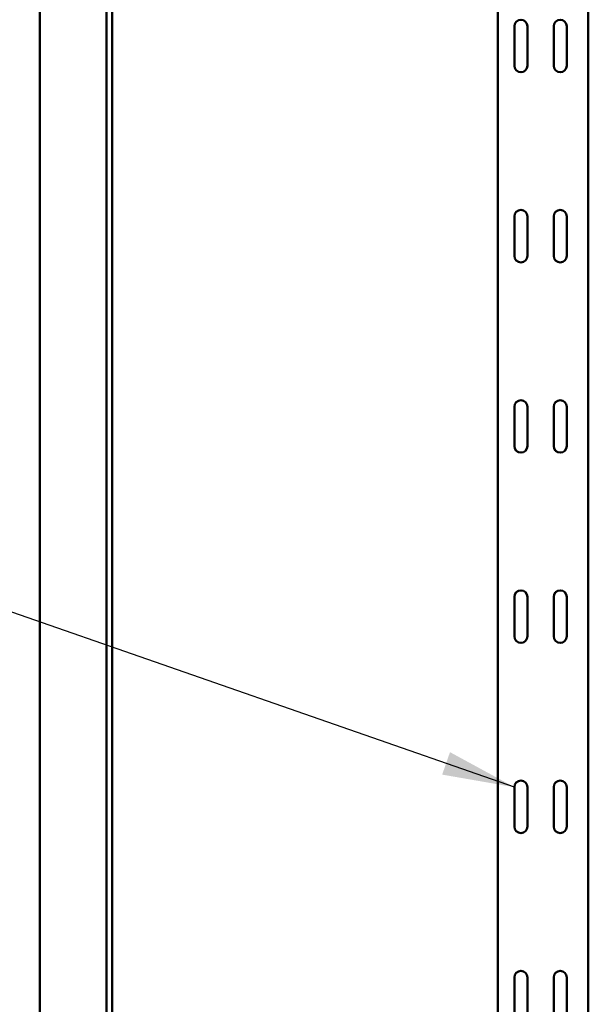
# Model space of a CAD drawing. Units: inches. Extents: x 7 to 301, y 3 to 234.
# Drawn here: x 136 to 147, y 135 to 154 of the extents above; entities that cross this region are included whole.
import ezdxf

# ---------------------------------------------------------------- set-up
doc = ezdxf.new("R2010")
doc.units = ezdxf.units.IN
doc.header["$LTSCALE"] = 14
doc.header["$MEASUREMENT"] = 0
doc.layers.add('Symbol (ANSI)', color=7, linetype='Continuous', lineweight=25)
doc.layers.add('Visible (ANSI)', color=7, linetype='Continuous', lineweight=50)
doc.styles.add('Note Text (ANSI)', font='tahoma.ttf')
doc.dimstyles.new('Default (ANSI)$7', dxfattribs={"dimscale": 14, "dimtxt": 0.12, "dimasz": 0.098425, "dimexe": 0.125, "dimexo": 0.0625, "dimgap": 0.031496, "dimtad": 0, "dimtih": 1, "dimtoh": 1, "dimrnd": 1e-08, "dimzin": 0, "dimdsep": 46, "dimtxsty": 'Note Text (ANSI)', "dimcen": 0.09, "dimdle": 0.393701, "dimclrd": 256, "dimclre": 256, "dimclrt": 256, "dimadec": 0, "dimazin": 1, "dimtfac": 1, "dimtofl": 0, "dimtmove": 0, "dimatfit": 3, "dimfxl": 1, "dimtolj": 1, "dimtzin": 4, "dimlwd": -1, "dimlwe": -1, "dimarcsym": 0})

msp = doc.modelspace()

# ---------------------------------------------------------------- linework, layer by layer
at = {"layer": 'Visible (ANSI)'}
for p, q in [((136.3987, 158.7493), (136.3987, 89.4593)), ((137.6687, 89.4593), (137.6687, 158.7493)), ((137.7737, 158.7493), (137.7737, 89.4593)), ((146.8503, 156.3659), (146.8503, 126.935)), ((145.1287, 156.1159), (145.1287, 126.935)), ((145.4412, 152.8659), (145.4412, 153.6159)), ((145.6912, 153.6159), (145.6912, 152.8659)), ((146.1912, 152.8659), (146.1912, 153.6159)), ((146.4412, 153.6159), (146.4412, 152.8659)), ((145.4412, 149.2409), (145.4412, 149.9909)), ((145.6912, 149.9909), (145.6912, 149.2409)), ((146.1912, 149.2409), (146.1912, 149.9909)), ((146.4412, 149.9909), (146.4412, 149.2409)), ((145.4412, 145.6159), (145.4412, 146.3659)), ((145.6912, 146.3659), (145.6912, 145.6159)), ((146.1912, 145.6159), (146.1912, 146.3659)), ((146.4412, 146.3659), (146.4412, 145.6159)), ((145.4412, 141.9909), (145.4412, 142.7409)), ((145.6912, 142.7409), (145.6912, 141.9909)), ((146.1912, 141.9909), (146.1912, 142.7409)), ((146.4412, 142.7409), (146.4412, 141.9909)), ((145.4412, 138.3659), (145.4412, 139.1159)), ((145.6912, 139.1159), (145.6912, 138.3659)), ((146.1912, 138.3659), (146.1912, 139.1159)), ((146.4412, 139.1159), (146.4412, 138.3659)), ((145.4412, 134.7409), (145.4412, 135.4909)), ((145.6912, 135.4909), (145.6912, 134.7409)), ((146.1912, 134.7409), (146.1912, 135.4909)), ((146.4412, 135.4909), (146.4412, 134.7409))]:
    msp.add_line(p, q, dxfattribs=at)
for centre, start, end in [((145.5662, 153.6159), 0, 180), ((146.3162, 153.6159), 0, 180), ((145.5662, 152.8659), 180, 0), ((146.3162, 152.8659), 180, 0), ((145.5662, 149.9909), 0, 180), ((146.3162, 149.9909), 0, 180), ((145.5662, 149.2409), 180, 0), ((146.3162, 149.2409), 180, 0), ((145.5662, 146.3659), 0, 180), ((146.3162, 146.3659), 0, 180), ((145.5662, 145.6159), 180, 0), ((146.3162, 145.6159), 180, 0), ((145.5662, 142.7409), 0, 180), ((146.3162, 142.7409), 0, 180), ((145.5662, 141.9909), 180, 0), ((146.3162, 141.9909), 180, 0), ((145.5662, 139.1159), 0, 180), ((146.3162, 139.1159), 0, 180), ((145.5662, 138.3659), 180, 0), ((146.3162, 138.3659), 180, 0), ((145.5662, 135.4909), 0, 180), ((146.3162, 135.4909), 0, 180)]:
    msp.add_arc(centre, 0.125, start, end, dxfattribs=at)

# ---------------------------------------------------------------- leaders
at = {"layer": 'Symbol (ANSI)', "annotation_type": 0, "has_hookline": 1, "hookline_direction": 1, "text_width": 0.7221}
msp.add_leader([(145.4412, 139.1159), (133.6553, 143.223), (132.2774, 143.223)], dimstyle='Default (ANSI)$7', override={"dimtad": 0}, dxfattribs=at)

doc.saveas('drawing.dxf')
